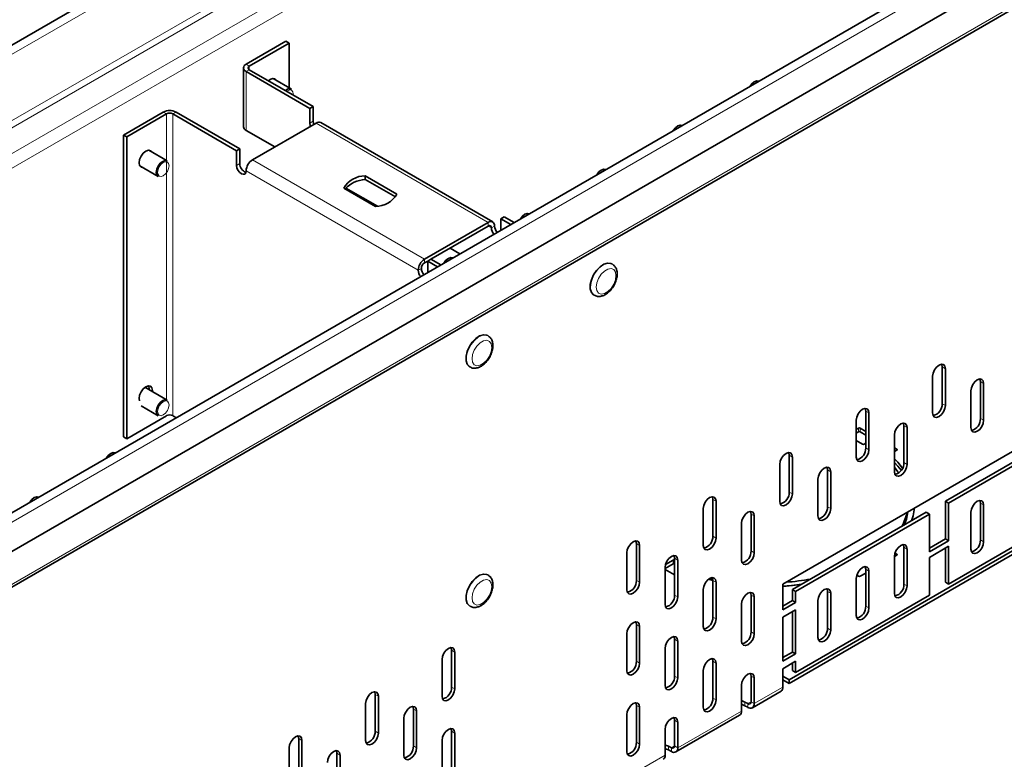
# Model space of a CAD drawing. Units: millimetres. Extents: x 13104 to 14255, y -31 to 789.
# Drawn here: x 14113 to 14200, y 652 to 717 of the extents above; entities that cross this region are included whole.
import ezdxf

# ---------------------------------------------------------------- set-up
doc = ezdxf.new("R2010")
doc.units = ezdxf.units.MM
doc.header["$LTSCALE"] = 10
doc.layers.get('0').update_dxf_attribs({"color": 1})
doc.layers.add('320665', color=7, linetype='Continuous')

# ---------------------------------------------------------------- blocks, each defined once
blk = doc.blocks.new('1063784-M_001_ISOMETRIC VIEW')
at = {"color": 7, "linetype": 'Continuous', "lineweight": 35}
for p, q in [((14196.551, 763.822), (14055.13, 682.181)), ((14232.5, 743.068), (14091.079, 661.428)), ((14091.586, 658.296), (14233.007, 739.937)), ((14091.109, 654.843), (14232.531, 736.484)), ((14136.53, 715.46), (14132.994, 713.419)), ((14136.813, 715.296), (14133.277, 713.255)), ((14136.53, 715.46), (14136.813, 715.296)), ((14136.813, 711.321), (14136.813, 715.296)), ((14132.76, 713.092), (14132.76, 707.866)), ((14132.994, 712.766), (14138.651, 709.5)), ((14133.277, 712.929), (14138.934, 709.663)), ((14137.015, 711.205), (14135.387, 712.144)), ((14125.64, 709.173), (14122.105, 707.132)), ((14125.923, 709.01), (14122.388, 706.969)), ((14126.489, 709.01), (14132.146, 705.744)), ((14126.772, 709.173), (14132.429, 705.908)), ((14138.651, 709.5), (14138.934, 709.663)), ((14138.651, 709.5), (14138.651, 708.193)), ((14138.934, 709.663), (14138.934, 708.357)), ((14133.56, 704.928), (14139.217, 708.194)), ((14154.89, 699.416), (14139.617, 708.233)), ((14132.994, 707.54), (14135.539, 706.07)), ((14122.105, 707.132), (14122.105, 680.35)), ((14122.105, 707.132), (14122.388, 706.969)), ((14122.388, 706.969), (14122.388, 680.186)), ((14125.984, 704.837), (14124.357, 705.776)), ((14132.146, 705.744), (14132.429, 705.908)), ((14132.146, 705.744), (14132.146, 704.438)), ((14132.429, 705.908), (14132.429, 704.601)), ((14123.557, 704.39), (14125.184, 703.451)), ((14143.565, 703.512), (14146.381, 701.886)), ((14143.565, 703.512), (14143.565, 703.185)), ((14143.565, 703.185), (14146.251, 701.634)), ((14144.486, 700.792), (14141.67, 702.418)), ((14141.859, 702.422), (14144.645, 700.814)), ((14155.622, 699.703), (14155.905, 699.866)), ((14155.622, 699.703), (14155.622, 698.687)), ((14156.501, 699.195), (14155.622, 699.703)), ((14156.784, 699.358), (14155.905, 699.866)), ((14154.49, 699.376), (14148.833, 696.111)), ((14154.49, 699.05), (14149.399, 696.111)), ((14151.096, 697.09), (14151.975, 696.582)), ((14149.116, 695.947), (14148.833, 695.784)), ((14149.116, 695.947), (14149.399, 696.111)), ((14149.116, 695.947), (14149.116, 694.932)), ((14149.996, 695.44), (14149.116, 695.947)), ((14150.279, 695.603), (14149.399, 696.111)), ((14165.501, 695.684), (14165.473, 695.7)), ((14163.873, 692.929), (14163.901, 692.912)), ((14154.47, 689.316), (14154.442, 689.332)), ((14152.842, 686.561), (14152.87, 686.544)), ((14194.795, 683.288), (14194.795, 686.554)), ((14195.078, 683.125), (14195.078, 686.391)), ((14193.947, 685.738), (14193.947, 682.472)), ((14125.984, 683.607), (14124.012, 684.745)), ((14124.396, 684.612), (14124.391, 684.526)), ((14198.19, 681.981), (14198.19, 685.247)), ((14198.472, 681.818), (14198.472, 685.084)), ((14123.491, 683.763), (14123.525, 683.552)), ((14197.341, 684.431), (14197.341, 681.165)), ((14123.685, 683.086), (14125.184, 682.221)), ((14180.653, 667.285), (14208.372, 683.287)), ((14122.388, 680.186), (14125.923, 682.227)), ((14126.799, 682.048), (14126.489, 682.227)), ((14188.007, 679.369), (14188.007, 682.635)), ((14188.29, 679.206), (14188.29, 682.472)), ((14187.159, 681.819), (14187.159, 678.553)), ((14187.371, 681.122), (14187.159, 680.999)), ((14188.007, 680.836), (14187.512, 681.122)), ((14191.401, 678.062), (14191.401, 681.329)), ((14191.684, 677.899), (14191.684, 681.165)), ((14206.958, 681.49), (14195.078, 674.633)), ((14207.24, 681.327), (14195.361, 674.469)), ((14122.105, 680.35), (14122.388, 680.186)), ((14187.371, 680.795), (14187.159, 680.673)), ((14188.007, 680.509), (14187.512, 680.795)), ((14190.553, 680.512), (14190.553, 677.246)), ((14187.159, 680.02), (14187.724, 679.693)), ((14187.866, 679.693), (14188.007, 679.775)), ((14190.765, 679.244), (14190.553, 679.367)), ((14181.219, 675.451), (14181.219, 678.717)), ((14181.502, 675.287), (14181.502, 678.553)), ((14190.553, 679.04), (14190.765, 679.162)), ((14180.37, 677.9), (14180.37, 674.634)), ((14184.613, 674.144), (14184.613, 677.41)), ((14184.896, 673.98), (14184.896, 677.247)), ((14183.765, 676.593), (14183.765, 673.327)), ((14174.431, 671.532), (14174.431, 674.798)), ((14174.714, 671.368), (14174.714, 674.635)), ((14195.078, 674.633), (14195.361, 674.469)), ((14195.078, 671.285), (14195.078, 674.633)), ((14195.361, 671.122), (14195.361, 674.469)), ((14195.361, 667.284), (14207.24, 674.142)), ((14198.19, 674.469), (14198.19, 671.203)), ((14198.472, 674.306), (14198.472, 671.04)), ((14173.582, 673.981), (14173.582, 670.715)), ((14177.825, 670.225), (14177.825, 673.491)), ((14178.108, 670.062), (14178.108, 673.328)), ((14181.219, 658.793), (14206.675, 673.488)), ((14206.675, 673.162), (14181.219, 658.466)), ((14193.381, 673.653), (14181.502, 666.795)), ((14193.664, 673.49), (14181.785, 666.632)), ((14193.664, 673.49), (14193.381, 673.653)), ((14193.664, 673.49), (14193.664, 670.142)), ((14197.341, 670.386), (14197.341, 673.653)), ((14176.976, 672.675), (14176.976, 669.409)), ((14167.643, 667.613), (14167.643, 670.879)), ((14167.925, 667.45), (14167.925, 670.716)), ((14191.401, 667.284), (14191.401, 670.55)), ((14193.664, 670.468), (14195.078, 671.285)), ((14193.664, 670.142), (14195.361, 671.122)), ((14195.361, 670.632), (14193.664, 669.652)), ((14195.361, 671.122), (14195.078, 671.285)), ((14195.361, 667.284), (14195.361, 670.632)), ((14166.794, 670.063), (14166.794, 666.797)), ((14190.553, 669.733), (14190.765, 669.855)), ((14190.553, 669.734), (14190.553, 666.468)), ((14190.765, 669.937), (14190.603, 670.031)), ((14191.684, 667.121), (14191.684, 670.387)), ((14195.078, 667.447), (14195.078, 670.468)), ((14170.895, 669.08), (14170.188, 668.672)), ((14170.895, 669.406), (14170.228, 669.021)), ((14171.037, 666.306), (14171.037, 669.572)), ((14171.319, 666.143), (14171.319, 669.409)), ((14193.664, 669.652), (14193.664, 666.304)), ((14154.47, 668.086), (14154.442, 668.102)), ((14170.188, 668.756), (14170.188, 665.49)), ((14170.188, 668.59), (14171.037, 668.1)), ((14187.208, 668.071), (14187.371, 667.978)), ((14187.512, 667.978), (14188.007, 668.263)), ((14188.007, 665.325), (14188.007, 668.591)), ((14188.29, 665.161), (14188.29, 668.428)), ((14174.046, 667.706), (14174.431, 667.61)), ((14174.429, 667.66), (14174.1, 667.746)), ((14174.431, 664.346), (14174.431, 667.612)), ((14174.714, 664.183), (14174.714, 667.449)), ((14180.653, 664.999), (14180.653, 667.285)), ((14187.159, 667.775), (14187.159, 664.508)), ((14195.361, 667.284), (14195.078, 667.447)), ((14173.582, 666.796), (14173.582, 663.53)), ((14177.825, 663.039), (14177.825, 666.306)), ((14181.502, 666.795), (14181.785, 666.632)), ((14181.502, 666.795), (14181.502, 665.815)), ((14181.785, 666.632), (14181.785, 665.652)), ((14181.785, 659.446), (14193.664, 666.304)), ((14184.613, 663.365), (14184.613, 666.632)), ((14184.896, 663.202), (14184.896, 666.468)), ((14152.842, 665.33), (14152.87, 665.314)), ((14176.976, 665.489), (14176.976, 662.223)), ((14178.108, 662.876), (14178.108, 666.142)), ((14181.502, 665.815), (14180.653, 665.325)), ((14181.785, 665.652), (14180.653, 664.999)), ((14181.502, 665.815), (14181.785, 665.652)), ((14183.765, 665.815), (14183.765, 662.549)), ((14180.653, 664.346), (14181.785, 664.999)), ((14181.502, 664.835), (14181.502, 661.243)), ((14181.785, 664.999), (14181.785, 661.079)), ((14167.643, 660.427), (14167.643, 663.694)), ((14180.653, 660.426), (14180.653, 664.346)), ((14166.794, 662.877), (14166.794, 659.611)), ((14167.925, 660.264), (14167.925, 663.53)), ((14171.037, 659.121), (14171.037, 662.387)), ((14171.319, 658.957), (14171.319, 662.224)), ((14151.238, 658.143), (14151.238, 661.409)), ((14151.52, 657.979), (14151.52, 661.246)), ((14170.188, 661.57), (14170.188, 658.304)), ((14181.502, 661.243), (14180.653, 660.753)), ((14181.785, 661.079), (14180.653, 660.426)), ((14181.502, 661.243), (14181.785, 661.079)), ((14150.389, 660.592), (14150.389, 657.326)), ((14174.431, 657.161), (14174.431, 660.427)), ((14174.714, 656.997), (14174.714, 660.264)), ((14180.653, 659.773), (14181.785, 660.426)), ((14181.502, 660.263), (14181.502, 659.61)), ((14181.785, 660.426), (14181.785, 659.446)), ((14173.582, 659.61), (14173.582, 656.344)), ((14180.653, 658.14), (14180.653, 659.773)), ((14181.502, 659.61), (14181.785, 659.446)), ((14176.976, 658.304), (14176.976, 656.017)), ((14177.825, 656.834), (14177.825, 659.12)), ((14178.108, 656.67), (14178.108, 658.957)), ((14181.219, 658.793), (14180.653, 659.12)), ((14181.219, 658.466), (14180.653, 658.793)), ((14181.219, 658.466), (14181.219, 658.793)), ((14144.449, 654.224), (14144.449, 657.49)), ((14177.942, 656.304), (14180.488, 657.774)), ((14143.601, 656.674), (14143.601, 653.407)), ((14144.732, 654.061), (14144.732, 657.327)), ((14177.287, 656.817), (14177.542, 656.67)), ((14147.844, 652.917), (14147.844, 656.183)), ((14148.126, 652.754), (14148.126, 656.02)), ((14166.794, 655.692), (14166.794, 652.425)), ((14167.643, 653.242), (14167.643, 656.508)), ((14167.925, 653.079), (14167.925, 656.345)), ((14177.287, 656.491), (14177.542, 656.344)), ((14146.995, 655.367), (14146.995, 652.101)), ((14171.037, 652.915), (14171.037, 655.201)), ((14171.154, 652.385), (14176.811, 655.651)), ((14171.319, 652.752), (14171.319, 655.038)), ((14151.238, 650.957), (14151.238, 654.223)), ((14151.52, 650.794), (14151.52, 654.06)), ((14170.188, 654.385), (14170.188, 652.099)), ((14137.661, 650.305), (14137.661, 653.571)), ((14137.944, 650.142), (14137.944, 653.408)), ((14150.389, 653.407), (14150.389, 650.141)), ((14136.813, 652.755), (14136.813, 649.489)), ((14141.055, 648.998), (14141.055, 652.265)), ((14170.499, 652.899), (14170.754, 652.752)), ((14170.499, 652.572), (14170.754, 652.425)), ((14141.338, 648.835), (14141.338, 652.101))]:
    blk.add_line(p, q, dxfattribs=at)
at = {"color": 8, "linetype": 'Continuous', "lineweight": 18}
for p, q in [((14197.058, 763.286), (14055.637, 681.646)), ((14055.637, 675.783), (14197.058, 757.424)), ((14197.341, 756.934), (14055.92, 675.293)), ((14057.9, 674.15), (14199.321, 755.791)), ((14199.887, 754.811), (14058.465, 673.17)), ((14233.007, 742.533), (14091.586, 660.892)), ((14091.275, 655.209), (14232.696, 736.85)), ((14133.277, 713.255), (14132.994, 713.419)), ((14133.277, 712.929), (14132.994, 712.766)), ((14132.994, 712.766), (14132.994, 707.54)), ((14133.277, 712.929), (14133.277, 713.255)), ((14125.923, 709.01), (14125.64, 709.173)), ((14125.923, 709.01), (14125.923, 704.872)), ((14126.489, 709.01), (14126.772, 709.173)), ((14126.489, 682.227), (14126.489, 709.01)), ((14138.651, 708.193), (14138.934, 708.357)), ((14154.49, 699.376), (14139.217, 708.194)), ((14125.923, 704.862), (14125.923, 683.641)), ((14133.56, 704.928), (14148.833, 696.111)), ((14132.146, 704.438), (14132.429, 704.601)), ((14148.268, 695.131), (14132.994, 703.948)), ((14154.49, 699.05), (14154.49, 699.376)), ((14154.49, 699.05), (14154.773, 698.886)), ((14154.773, 698.886), (14155.056, 699.05)), ((14148.833, 695.784), (14148.833, 696.111)), ((14148.551, 695.294), (14148.268, 695.131)), ((14195.078, 686.391), (14194.795, 686.554)), ((14198.472, 685.084), (14198.19, 685.247)), ((14195.078, 683.125), (14194.795, 683.288)), ((14188.29, 682.472), (14188.007, 682.635)), ((14198.472, 681.818), (14198.19, 681.981)), ((14187.371, 680.795), (14187.371, 681.122)), ((14187.512, 681.122), (14187.512, 680.795)), ((14191.684, 681.165), (14191.401, 681.329)), ((14188.29, 679.206), (14188.007, 679.369)), ((14181.502, 678.553), (14181.219, 678.717)), ((14190.765, 679.162), (14190.765, 679.244)), ((14191.684, 677.899), (14191.401, 678.062)), ((14184.896, 677.247), (14184.613, 677.41)), ((14181.502, 675.287), (14181.219, 675.451)), ((14174.714, 674.635), (14174.431, 674.798)), ((14184.896, 673.98), (14184.613, 674.144)), ((14198.472, 674.306), (14198.19, 674.469)), ((14178.108, 673.328), (14177.825, 673.491)), ((14174.714, 671.368), (14174.431, 671.532)), ((14167.925, 670.716), (14167.643, 670.879)), ((14191.684, 670.387), (14191.401, 670.55)), ((14198.472, 671.04), (14198.19, 671.203)), ((14178.108, 670.062), (14177.825, 670.225)), ((14190.765, 669.855), (14190.765, 669.937)), ((14170.895, 669.08), (14170.895, 669.406)), ((14171.319, 669.409), (14171.037, 669.572)), ((14188.29, 668.428), (14188.007, 668.591)), ((14167.925, 667.45), (14167.643, 667.613)), ((14174.714, 667.449), (14174.431, 667.612)), ((14191.684, 667.121), (14191.401, 667.284)), ((14171.319, 666.143), (14171.037, 666.306)), ((14178.108, 666.142), (14177.825, 666.306)), ((14184.896, 666.468), (14184.613, 666.632)), ((14188.29, 665.161), (14188.007, 665.325)), ((14167.925, 663.53), (14167.643, 663.694)), ((14174.714, 664.183), (14174.431, 664.346)), ((14178.108, 662.876), (14177.825, 663.039)), ((14184.896, 663.202), (14184.613, 663.365)), ((14171.319, 662.224), (14171.037, 662.387)), ((14151.52, 661.246), (14151.238, 661.409)), ((14167.925, 660.264), (14167.643, 660.427)), ((14174.714, 660.264), (14174.431, 660.427)), ((14171.319, 658.957), (14171.037, 659.121)), ((14178.108, 658.957), (14177.825, 659.12)), ((14144.732, 657.327), (14144.449, 657.49)), ((14151.52, 657.979), (14151.238, 658.143)), ((14178.108, 656.67), (14180.653, 658.14)), ((14174.714, 656.997), (14174.431, 657.161)), ((14177.287, 656.491), (14177.287, 656.817)), ((14177.825, 656.834), (14177.542, 656.67)), ((14177.542, 656.344), (14177.542, 656.67)), ((14177.825, 656.834), (14178.108, 656.67)), ((14148.126, 656.02), (14147.844, 656.183)), ((14167.925, 656.345), (14167.643, 656.508)), ((14171.319, 652.752), (14176.976, 656.017)), ((14171.319, 655.038), (14171.037, 655.201)), ((14144.732, 654.061), (14144.449, 654.224)), ((14151.52, 654.06), (14151.238, 654.223)), ((14137.944, 653.408), (14137.661, 653.571)), ((14167.925, 653.079), (14167.643, 653.242)), ((14141.338, 652.101), (14141.055, 652.265)), ((14148.126, 652.754), (14147.844, 652.917)), ((14170.499, 652.572), (14170.499, 652.899)), ((14171.037, 652.915), (14170.754, 652.752)), ((14170.754, 652.425), (14170.754, 652.752)), ((14171.037, 652.915), (14171.319, 652.752)), ((14148.126, 639.363), (14170.188, 652.099))]:
    blk.add_line(p, q, dxfattribs=at)
at = {"color": 7, "linetype": 'Continuous', "lineweight": 35, "flags": 128}
for points in [[(14135.644, 711.996), (14135.536, 712.105), (14135.343, 712.142), (14135.116, 712.063), (14134.965, 711.954)], [(14178.508, 711.903), (14178.324, 711.938), (14178.108, 711.863), (14177.891, 711.688), (14177.708, 711.441), (14177.705, 711.436)], [(14178.379, 711.825), (14178.347, 711.925), (14178.34, 711.939)], [(14138.651, 708.193), (14138.683, 707.987), (14138.713, 707.903)], [(14138.934, 708.357), (14138.966, 708.151), (14138.996, 708.066)], [(14171.719, 707.984), (14171.536, 708.019), (14171.319, 707.944), (14171.103, 707.769), (14170.919, 707.522), (14170.916, 707.517)], [(14171.591, 707.906), (14171.559, 708.006), (14171.552, 708.021)], [(14124.613, 705.628), (14124.505, 705.737), (14124.312, 705.774), (14124.085, 705.695), (14123.857, 705.512), (14123.665, 705.252), (14123.536, 704.955), (14123.491, 704.666)], [(14123.491, 704.666), (14123.536, 704.43), (14123.665, 704.282), (14123.813, 704.242)], [(14125.018, 703.817), (14125.061, 704.092), (14125.184, 704.375), (14125.367, 704.622), (14125.584, 704.797), (14125.8, 704.872), (14125.984, 704.837)], [(14125.184, 703.451), (14125.184, 703.451), (14125.061, 703.592), (14125.018, 703.817)], [(14132.146, 704.438), (14132.178, 704.232), (14132.27, 704.02), (14132.408, 703.834), (14132.57, 703.703), (14132.732, 703.647), (14132.87, 703.673), (14132.962, 703.779), (14132.994, 703.948)], [(14164.931, 704.065), (14164.748, 704.101), (14164.531, 704.025), (14164.315, 703.851), (14164.131, 703.603), (14164.128, 703.598)], [(14164.802, 703.987), (14164.771, 704.087), (14164.764, 704.102)], [(14158.143, 700.146), (14157.959, 700.182), (14157.743, 700.107), (14157.527, 699.932), (14157.343, 699.684), (14157.34, 699.679)], [(14158.014, 700.068), (14157.983, 700.168), (14157.976, 700.183)], [(14151.355, 696.228), (14151.171, 696.263), (14150.955, 696.188), (14150.738, 696.013), (14150.555, 695.766), (14150.552, 695.761)], [(14151.226, 696.15), (14151.195, 696.25), (14151.188, 696.264)], [(14165.473, 695.7), (14165.378, 695.743), (14165.086, 695.769), (14164.757, 695.666), (14164.421, 695.443), (14164.107, 695.119), (14163.843, 694.724), (14163.653, 694.293), (14163.554, 693.863), (14163.554, 693.474), (14163.653, 693.159), (14163.843, 692.947), (14163.873, 692.929)], [(14154.442, 689.332), (14154.347, 689.375), (14154.055, 689.401), (14153.726, 689.298), (14153.39, 689.075), (14153.076, 688.751), (14152.812, 688.356), (14152.622, 687.925), (14152.523, 687.495), (14152.523, 687.106), (14152.622, 686.791), (14152.812, 686.579), (14152.842, 686.561)], [(14195.078, 686.391), (14195.035, 686.616), (14194.913, 686.757), (14194.729, 686.793), (14194.513, 686.718), (14194.296, 686.543), (14194.113, 686.295), (14193.99, 686.013), (14193.947, 685.738)], [(14194.795, 686.554), (14194.752, 686.779), (14194.745, 686.794)], [(14198.472, 685.084), (14198.429, 685.309), (14198.307, 685.45), (14198.123, 685.486), (14197.907, 685.411), (14197.69, 685.236), (14197.507, 684.989), (14197.384, 684.706), (14197.341, 684.431)], [(14198.19, 685.247), (14198.146, 685.473), (14198.139, 685.487)], [(14124.674, 684.362), (14124.679, 684.449), (14124.633, 684.685), (14124.505, 684.833), (14124.312, 684.871), (14124.085, 684.792), (14123.857, 684.608), (14123.665, 684.348), (14123.536, 684.051), (14123.491, 683.763), (14123.491, 683.763)], [(14124.189, 684.643), (14124.08, 684.751), (14124.047, 684.768)], [(14124.339, 684.872), (14124.351, 684.848), (14124.396, 684.612)], [(14125.018, 682.587), (14125.061, 682.862), (14125.184, 683.145), (14125.367, 683.392), (14125.584, 683.567), (14125.8, 683.642), (14125.984, 683.607)], [(14188.29, 682.472), (14188.247, 682.697), (14188.124, 682.838), (14187.941, 682.874), (14187.724, 682.799), (14187.508, 682.624), (14187.324, 682.377), (14187.202, 682.094), (14187.159, 681.819)], [(14188.007, 682.635), (14187.964, 682.861), (14187.957, 682.875)], [(14193.947, 682.472), (14193.99, 682.246), (14194.113, 682.105), (14194.296, 682.07), (14194.513, 682.145), (14194.729, 682.32), (14194.913, 682.567), (14195.035, 682.85), (14195.078, 683.125)], [(14125.184, 682.221), (14125.184, 682.221), (14125.061, 682.362), (14125.018, 682.587)], [(14191.684, 681.165), (14191.641, 681.39), (14191.518, 681.532), (14191.335, 681.567), (14191.118, 681.492), (14190.902, 681.317), (14190.718, 681.07), (14190.596, 680.787), (14190.553, 680.512)], [(14191.401, 681.329), (14191.358, 681.554), (14191.351, 681.569)], [(14197.341, 681.165), (14197.384, 680.94), (14197.507, 680.799), (14197.69, 680.763), (14197.907, 680.838), (14198.123, 681.013), (14198.307, 681.26), (14198.429, 681.543), (14198.472, 681.818)], [(14121.373, 678.92), (14121.19, 678.955), (14120.973, 678.88), (14120.757, 678.705), (14120.573, 678.458), (14120.57, 678.453)], [(14121.245, 678.842), (14121.213, 678.942), (14121.206, 678.957)], [(14181.502, 678.553), (14181.459, 678.779), (14181.336, 678.92), (14181.153, 678.955), (14180.936, 678.88), (14180.72, 678.705), (14180.536, 678.458), (14180.413, 678.175), (14180.37, 677.9)], [(14181.219, 678.717), (14181.176, 678.942), (14181.169, 678.957)], [(14187.159, 678.553), (14187.202, 678.328), (14187.324, 678.187), (14187.508, 678.151), (14187.724, 678.226), (14187.941, 678.401), (14188.124, 678.648), (14188.247, 678.931), (14188.29, 679.206)], [(14184.896, 677.247), (14184.853, 677.472), (14184.73, 677.613), (14184.547, 677.649), (14184.33, 677.573), (14184.114, 677.399), (14183.93, 677.151), (14183.808, 676.868), (14183.765, 676.593)], [(14184.613, 677.41), (14184.57, 677.635), (14184.563, 677.65)], [(14191.275, 677.578), (14190.847, 678.086), (14190.553, 678.387)], [(14191.164, 677.393), (14190.847, 677.759), (14190.553, 678.06)], [(14190.553, 677.246), (14190.596, 677.021), (14190.718, 676.88), (14190.902, 676.844), (14191.118, 676.919), (14191.335, 677.094), (14191.518, 677.342), (14191.641, 677.624), (14191.684, 677.899)], [(14190.553, 677.655), (14190.871, 677.24), (14190.934, 677.149)], [(14114.585, 675.001), (14114.402, 675.037), (14114.185, 674.961), (14113.969, 674.787), (14113.785, 674.539), (14113.782, 674.534)], [(14114.456, 674.923), (14114.425, 675.023), (14114.418, 675.038)], [(14174.714, 674.635), (14174.671, 674.86), (14174.548, 675.001), (14174.364, 675.037), (14174.148, 674.961), (14173.931, 674.787), (14173.748, 674.539), (14173.625, 674.256), (14173.582, 673.981)], [(14174.431, 674.798), (14174.388, 675.023), (14174.381, 675.038)], [(14180.37, 674.634), (14180.413, 674.409), (14180.536, 674.268), (14180.72, 674.232), (14180.936, 674.307), (14181.153, 674.482), (14181.336, 674.73), (14181.459, 675.012), (14181.502, 675.287)], [(14192.058, 672.889), (14192.207, 673.328), (14192.35, 674.038)], [(14197.341, 673.653), (14197.384, 673.927), (14197.507, 674.21), (14197.69, 674.458), (14197.907, 674.632), (14198.123, 674.708), (14198.307, 674.672), (14198.429, 674.531), (14198.472, 674.306)], [(14198.139, 674.709), (14198.146, 674.694), (14198.19, 674.469)], [(14178.108, 673.328), (14178.065, 673.553), (14177.942, 673.694), (14177.758, 673.73), (14177.542, 673.655), (14177.326, 673.48), (14177.142, 673.232), (14177.019, 672.95), (14176.976, 672.675)], [(14177.825, 673.491), (14177.782, 673.716), (14177.775, 673.731)], [(14183.765, 673.327), (14183.808, 673.102), (14183.93, 672.961), (14184.114, 672.925), (14184.33, 673.001), (14184.547, 673.175), (14184.73, 673.423), (14184.853, 673.706), (14184.896, 673.98)], [(14191.746, 673.689), (14191.612, 673.046), (14191.426, 672.524)], [(14167.925, 670.716), (14167.882, 670.941), (14167.76, 671.082), (14167.576, 671.118), (14167.36, 671.043), (14167.143, 670.868), (14166.96, 670.62), (14166.837, 670.338), (14166.794, 670.063)], [(14167.643, 670.879), (14167.599, 671.104), (14167.592, 671.119)], [(14173.582, 670.715), (14173.625, 670.49), (14173.748, 670.349), (14173.931, 670.313), (14174.148, 670.389), (14174.364, 670.563), (14174.548, 670.811), (14174.671, 671.094), (14174.714, 671.368)], [(14191.684, 670.387), (14191.641, 670.612), (14191.518, 670.753), (14191.335, 670.789), (14191.118, 670.714), (14190.902, 670.539), (14190.718, 670.291), (14190.596, 670.009), (14190.553, 669.734)], [(14191.401, 670.55), (14191.358, 670.775), (14191.351, 670.79)], [(14198.472, 671.04), (14198.429, 670.765), (14198.307, 670.482), (14198.123, 670.235), (14197.907, 670.06), (14197.69, 669.985), (14197.507, 670.02), (14197.384, 670.161), (14197.341, 670.386)], [(14171.319, 669.409), (14171.276, 669.634), (14171.154, 669.775), (14170.97, 669.811), (14170.754, 669.736), (14170.537, 669.561), (14170.354, 669.314), (14170.231, 669.031), (14170.188, 668.756)], [(14171.037, 669.572), (14170.994, 669.797), (14170.986, 669.812)], [(14176.976, 669.409), (14177.019, 669.183), (14177.142, 669.042), (14177.326, 669.007), (14177.542, 669.082), (14177.758, 669.257), (14177.942, 669.504), (14178.065, 669.787), (14178.108, 670.062)], [(14188.29, 668.428), (14188.247, 668.653), (14188.124, 668.794), (14187.941, 668.83), (14187.724, 668.754), (14187.508, 668.58), (14187.324, 668.332), (14187.202, 668.049), (14187.159, 667.775)], [(14188.007, 668.591), (14187.964, 668.816), (14187.957, 668.831)], [(14154.442, 668.102), (14154.347, 668.145), (14154.055, 668.171), (14153.726, 668.068), (14153.39, 667.845), (14153.076, 667.521), (14152.812, 667.126), (14152.622, 666.695), (14152.523, 666.265), (14152.523, 665.876), (14152.622, 665.561), (14152.812, 665.349), (14152.842, 665.33)], [(14166.794, 666.797), (14166.837, 666.571), (14166.96, 666.43), (14167.143, 666.395), (14167.36, 666.47), (14167.576, 666.645), (14167.76, 666.892), (14167.882, 667.175), (14167.925, 667.45)], [(14174.714, 667.449), (14174.671, 667.674), (14174.548, 667.815), (14174.364, 667.851), (14174.148, 667.776), (14173.931, 667.601), (14173.748, 667.353), (14173.625, 667.071), (14173.582, 666.796)], [(14174.431, 667.612), (14174.388, 667.837), (14174.381, 667.852)], [(14182.323, 667.269), (14181.419, 667.162), (14180.653, 667.103)], [(14180.653, 667.081), (14181.497, 667.145), (14182.257, 667.231)], [(14190.553, 666.468), (14190.596, 666.243), (14190.718, 666.101), (14190.902, 666.066), (14191.118, 666.141), (14191.335, 666.316), (14191.518, 666.563), (14191.641, 666.846), (14191.684, 667.121)], [(14178.108, 666.142), (14178.065, 666.367), (14177.942, 666.509), (14177.758, 666.544), (14177.542, 666.469), (14177.326, 666.294), (14177.142, 666.047), (14177.019, 665.764), (14176.976, 665.489)], [(14177.825, 666.306), (14177.782, 666.531), (14177.775, 666.545)], [(14184.896, 666.468), (14184.853, 666.693), (14184.73, 666.835), (14184.547, 666.87), (14184.33, 666.795), (14184.114, 666.62), (14183.93, 666.373), (14183.808, 666.09), (14183.765, 665.815)], [(14184.613, 666.632), (14184.57, 666.857), (14184.563, 666.871)], [(14170.188, 665.49), (14170.231, 665.265), (14170.354, 665.124), (14170.537, 665.088), (14170.754, 665.163), (14170.97, 665.338), (14171.154, 665.585), (14171.276, 665.868), (14171.319, 666.143)], [(14187.159, 664.508), (14187.202, 664.283), (14187.324, 664.142), (14187.508, 664.106), (14187.724, 664.182), (14187.941, 664.356), (14188.124, 664.604), (14188.247, 664.887), (14188.29, 665.161)], [(14167.925, 663.53), (14167.882, 663.755), (14167.76, 663.897), (14167.576, 663.932), (14167.36, 663.857), (14167.143, 663.682), (14166.96, 663.435), (14166.837, 663.152), (14166.794, 662.877)], [(14167.643, 663.694), (14167.599, 663.919), (14167.592, 663.933)], [(14173.582, 663.53), (14173.625, 663.305), (14173.748, 663.164), (14173.931, 663.128), (14174.148, 663.203), (14174.364, 663.378), (14174.548, 663.625), (14174.671, 663.908), (14174.714, 664.183)], [(14176.976, 662.223), (14177.019, 661.998), (14177.142, 661.857), (14177.326, 661.821), (14177.542, 661.896), (14177.758, 662.071), (14177.942, 662.319), (14178.065, 662.601), (14178.108, 662.876)], [(14183.765, 662.549), (14183.808, 662.324), (14183.93, 662.183), (14184.114, 662.147), (14184.33, 662.222), (14184.547, 662.397), (14184.73, 662.645), (14184.853, 662.927), (14184.896, 663.202)], [(14171.319, 662.224), (14171.276, 662.449), (14171.154, 662.59), (14170.97, 662.625), (14170.754, 662.55), (14170.537, 662.375), (14170.354, 662.128), (14170.231, 661.845), (14170.188, 661.57)], [(14171.037, 662.387), (14170.994, 662.612), (14170.986, 662.627)], [(14151.52, 661.246), (14151.477, 661.471), (14151.355, 661.612), (14151.171, 661.647), (14150.955, 661.572), (14150.738, 661.398), (14150.555, 661.15), (14150.432, 660.867), (14150.389, 660.592)], [(14151.238, 661.409), (14151.195, 661.634), (14151.188, 661.649)], [(14166.794, 659.611), (14166.837, 659.386), (14166.96, 659.245), (14167.143, 659.209), (14167.36, 659.284), (14167.576, 659.459), (14167.76, 659.707), (14167.882, 659.989), (14167.925, 660.264)], [(14174.714, 660.264), (14174.671, 660.489), (14174.548, 660.63), (14174.364, 660.665), (14174.148, 660.59), (14173.931, 660.415), (14173.748, 660.168), (14173.625, 659.885), (14173.582, 659.61)], [(14174.431, 660.427), (14174.388, 660.652), (14174.381, 660.667)], [(14178.108, 658.957), (14178.065, 659.182), (14177.942, 659.323), (14177.758, 659.359), (14177.542, 659.283), (14177.326, 659.109), (14177.142, 658.861), (14177.019, 658.578), (14176.976, 658.304)], [(14177.825, 659.12), (14177.782, 659.345), (14177.775, 659.36)], [(14170.188, 658.304), (14170.231, 658.079), (14170.354, 657.938), (14170.537, 657.902), (14170.754, 657.978), (14170.97, 658.152), (14171.154, 658.4), (14171.276, 658.683), (14171.319, 658.957)], [(14144.732, 657.327), (14144.689, 657.552), (14144.567, 657.693), (14144.383, 657.729), (14144.167, 657.653), (14143.95, 657.479), (14143.767, 657.231), (14143.644, 656.948), (14143.601, 656.674)], [(14144.449, 657.49), (14144.406, 657.715), (14144.399, 657.73)], [(14150.389, 657.326), (14150.432, 657.101), (14150.555, 656.96), (14150.738, 656.924), (14150.955, 657), (14151.171, 657.174), (14151.355, 657.422), (14151.477, 657.705), (14151.52, 657.979)], [(14167.925, 656.345), (14167.882, 656.57), (14167.76, 656.711), (14167.576, 656.747), (14167.36, 656.671), (14167.143, 656.497), (14166.96, 656.249), (14166.837, 655.966), (14166.794, 655.692)], [(14167.643, 656.508), (14167.599, 656.733), (14167.592, 656.748)], [(14173.582, 656.344), (14173.625, 656.119), (14173.748, 655.978), (14173.931, 655.942), (14174.148, 656.018), (14174.364, 656.192), (14174.548, 656.44), (14174.671, 656.723), (14174.714, 656.997)], [(14176.976, 656.929), (14177.028, 656.917), (14177.287, 656.817)], [(14176.976, 656.602), (14177.028, 656.591), (14177.287, 656.491)], [(14148.126, 656.02), (14148.083, 656.245), (14147.961, 656.386), (14147.777, 656.422), (14147.561, 656.347), (14147.344, 656.172), (14147.161, 655.924), (14147.038, 655.642), (14146.995, 655.367)], [(14147.844, 656.183), (14147.8, 656.408), (14147.793, 656.423)], [(14171.319, 655.038), (14171.276, 655.263), (14171.154, 655.404), (14170.97, 655.44), (14170.754, 655.365), (14170.537, 655.19), (14170.354, 654.942), (14170.231, 654.66), (14170.188, 654.385)], [(14171.037, 655.201), (14170.994, 655.426), (14170.986, 655.441)], [(14143.601, 653.407), (14143.644, 653.182), (14143.767, 653.041), (14143.95, 653.006), (14144.167, 653.081), (14144.383, 653.256), (14144.567, 653.503), (14144.689, 653.786), (14144.732, 654.061)], [(14151.52, 654.06), (14151.477, 654.285), (14151.355, 654.426), (14151.171, 654.462), (14150.955, 654.387), (14150.738, 654.212), (14150.555, 653.964), (14150.432, 653.682), (14150.389, 653.407)], [(14151.238, 654.223), (14151.195, 654.448), (14151.188, 654.463)], [(14137.944, 653.408), (14137.901, 653.633), (14137.778, 653.774), (14137.595, 653.81), (14137.378, 653.735), (14137.162, 653.56), (14136.978, 653.312), (14136.856, 653.03), (14136.813, 652.755)], [(14137.661, 653.571), (14137.618, 653.796), (14137.611, 653.811)], [(14166.794, 652.425), (14166.837, 652.2), (14166.96, 652.059), (14167.143, 652.024), (14167.36, 652.099), (14167.576, 652.273), (14167.76, 652.521), (14167.882, 652.804), (14167.925, 653.079)], [(14141.338, 652.101), (14141.295, 652.326), (14141.172, 652.467), (14140.989, 652.503), (14140.772, 652.428), (14140.556, 652.253), (14140.372, 652.006), (14140.25, 651.723), (14140.207, 651.448)], [(14141.055, 652.265), (14141.012, 652.49), (14141.005, 652.504)], [(14146.995, 652.101), (14147.038, 651.876), (14147.161, 651.734), (14147.344, 651.699), (14147.561, 651.774), (14147.777, 651.949), (14147.961, 652.196), (14148.083, 652.479), (14148.126, 652.754)], [(14170.188, 653.01), (14170.24, 652.999), (14170.499, 652.899)], [(14170.188, 652.683), (14170.24, 652.672), (14170.499, 652.572)]]:
    blk.add_lwpolyline(points, dxfattribs=at)
at = {"color": 8, "linetype": 'Continuous', "lineweight": 18, "flags": 128}
for points in [[(14137.174, 710.679), (14137.18, 710.773), (14137.142, 710.976), (14137.031, 711.103), (14136.866, 711.135), (14136.671, 711.067), (14136.593, 711.015)], [(14125.131, 703.817), (14125.17, 703.615), (14125.28, 703.488), (14125.446, 703.455), (14125.64, 703.523), (14125.835, 703.68), (14126, 703.903), (14126.111, 704.158), (14126.149, 704.405), (14126.111, 704.608), (14126, 704.735), (14125.835, 704.767), (14125.64, 704.699), (14125.446, 704.542), (14125.28, 704.319), (14125.17, 704.065), (14125.131, 703.817)], [(14163.57, 693.645), (14163.62, 694.059), (14163.766, 694.494), (14163.996, 694.912), (14164.288, 695.275), (14164.616, 695.552), (14164.953, 695.717), (14165.267, 695.756), (14165.508, 695.679)], [(14164.079, 693.645), (14164.132, 693.329), (14164.284, 693.112), (14164.517, 693.021), (14164.803, 693.066), (14165.108, 693.242), (14165.394, 693.527), (14165.627, 693.888), (14165.779, 694.28), (14165.832, 694.657), (14165.779, 694.973), (14165.627, 695.189), (14165.394, 695.281), (14165.108, 695.236), (14164.803, 695.06), (14164.517, 694.775), (14164.284, 694.414), (14164.132, 694.022), (14164.079, 693.645)], [(14152.539, 687.277), (14152.589, 687.691), (14152.735, 688.126), (14152.965, 688.544), (14153.257, 688.907), (14153.586, 689.184), (14153.922, 689.349), (14154.236, 689.388), (14154.477, 689.311)], [(14153.048, 687.277), (14153.101, 686.961), (14153.253, 686.744), (14153.486, 686.653), (14153.772, 686.698), (14154.077, 686.874), (14154.363, 687.159), (14154.596, 687.52), (14154.749, 687.912), (14154.801, 688.289), (14154.749, 688.605), (14154.596, 688.822), (14154.363, 688.913), (14154.077, 688.868), (14153.772, 688.692), (14153.486, 688.407), (14153.253, 688.046), (14153.101, 687.654), (14153.048, 687.277)], [(14125.131, 682.587), (14125.17, 682.385), (14125.28, 682.257), (14125.446, 682.225), (14125.64, 682.293), (14125.835, 682.45), (14126, 682.673), (14126.111, 682.928), (14126.149, 683.175), (14126.111, 683.378), (14126, 683.505), (14125.835, 683.537), (14125.64, 683.469), (14125.446, 683.312), (14125.28, 683.089), (14125.17, 682.834), (14125.131, 682.587)], [(14152.539, 666.047), (14152.589, 666.461), (14152.735, 666.896), (14152.965, 667.314), (14153.257, 667.677), (14153.586, 667.954), (14153.922, 668.119), (14154.236, 668.158), (14154.477, 668.081)], [(14153.048, 666.047), (14153.101, 665.731), (14153.253, 665.514), (14153.486, 665.423), (14153.772, 665.468), (14154.077, 665.644), (14154.363, 665.929), (14154.596, 666.29), (14154.749, 666.682), (14154.801, 667.059), (14154.749, 667.375), (14154.596, 667.591), (14154.363, 667.683), (14154.077, 667.638), (14153.772, 667.462), (14153.486, 667.177), (14153.253, 666.816), (14153.101, 666.424), (14153.048, 666.047)]]:
    blk.add_lwpolyline(points, dxfattribs=at)
at = {"color": 7, "linetype": 'Continuous', "lineweight": 35}
for centre, radius, start, end in [((14133.118, 713.092), 0.349, 110.78342, 249.21658), ((14133.339, 713.092), 0.175, 110.78342, 249.21658), ((14136.852, 710.732), 0.5, 70.96717, 136.63179), ((14126.206, 708.082), 1.23, 62.60967, 117.39033), ((14126.206, 708.464), 0.615, 62.60967, 117.39033), ((14139.451, 707.866), 0.402, 65.69288, 125.61758), ((14133.16, 707.906), 0.402, 185.6948, 245.62534), ((14134.222, 703.892), 1.229, 122.60548, 177.39452), ((14133.266, 704.602), 0.838, 180.06028, 249.7287), ((14143.556, 701.339), 2.173, 89.76347, 150.23115), ((14143.696, 700.637), 2.552, 92.95741, 138.0319), ((14144.494, 702.965), 2.173, 269.76347, 330.23115), ((14154.711, 699.106), 0.349, 350.78596, 129.20329), ((14154.601, 698.914), 0.175, 350.78596, 129.20329), ((14155.706, 698.933), 0.934, 182.87715, 220.55563), ((14155.988, 699.096), 0.934, 182.87715, 220.55563), ((14149.496, 695.075), 1.229, 122.60548, 177.39452), ((14149.2, 695.178), 0.934, 182.87715, 220.55563), ((14149.165, 695.266), 0.615, 122.60548, 177.39452), ((14149.483, 695.341), 0.934, 182.87715, 220.55563), ((14193.762, 683.239), 1.034, 283.1242, 2.70838), ((14126.206, 681.682), 0.615, 62.60967, 117.39033), ((14197.156, 681.932), 1.034, 283.1242, 2.70838), ((14187.441, 680.985), 0.154, 62.60967, 117.39033), ((14187.441, 680.659), 0.154, 62.60967, 117.39033), ((14186.974, 679.32), 1.034, 283.1242, 2.70838), ((14187.795, 679.83), 0.154, 242.60967, 297.39033), ((14190.749, 679.203), 0.0437, 290.78342, 69.21658), ((14190.368, 678.014), 1.034, 283.1242, 2.70838), ((14180.186, 675.402), 1.034, 283.1242, 2.70838), ((14183.58, 674.095), 1.034, 283.1242, 2.70838), ((14187.058, 674.689), 4.74, 331.09596, 347.36987), ((14173.397, 671.483), 1.034, 283.1242, 2.70838), ((14197.156, 671.154), 1.034, 283.1242, 2.70838), ((14176.792, 670.176), 1.034, 283.1242, 2.70838), ((14190.749, 669.896), 0.0437, 290.78342, 69.21658), ((14170.966, 669.27), 0.154, 62.60967, 117.39033), ((14170.966, 668.943), 0.154, 62.60967, 117.39033), ((14187.441, 668.114), 0.154, 242.60967, 297.39033), ((14166.609, 667.564), 1.034, 283.1242, 2.70838), ((14179.461, 687.848), 20.454, 274.13315, 280.27199), ((14190.368, 667.235), 1.034, 283.1242, 2.70838), ((14170.003, 666.257), 1.034, 283.1242, 2.70838), ((14186.974, 665.276), 1.034, 283.1242, 2.70838), ((14173.397, 664.297), 1.034, 283.1242, 2.70838), ((14176.792, 662.991), 1.034, 283.1242, 2.70838), ((14183.58, 663.317), 1.034, 283.1242, 2.70838), ((14166.609, 660.379), 1.034, 283.1242, 2.70838), ((14170.003, 659.072), 1.034, 283.1242, 2.70838), ((14150.204, 658.094), 1.034, 283.1242, 2.70838), ((14180.273, 658.091), 0.384, 304.05635, 7.25583), ((14173.397, 657.112), 1.034, 283.1242, 2.70838), ((14177.652, 656.806), 0.175, 230.79671, 9.21404), ((14177.763, 656.614), 0.349, 230.79671, 9.21404), ((14176.596, 655.969), 0.384, 304.05635, 7.25583), ((14143.416, 654.175), 1.034, 283.1242, 2.70838), ((14166.609, 653.193), 1.034, 283.1242, 2.70838), ((14146.81, 652.868), 1.034, 283.1242, 2.70838), ((14170.864, 652.887), 0.175, 230.79671, 9.21404), ((14170.975, 652.696), 0.349, 230.79671, 9.21404), ((14169.808, 652.05), 0.384, 304.05635, 7.25583)]:
    blk.add_arc(centre, radius, start, end, dxfattribs=at)
at = {"color": 8, "linetype": 'Continuous', "lineweight": 18}
for centre in [(14164.35, 693.556), (14153.319, 687.188), (14153.319, 665.958)]:
    blk.add_arc(centre, 0.786, 173.54392, 234.82992, dxfattribs=at)
at = {"color": 7, "linetype": 'Continuous', "lineweight": 35}
for points in [[(14163.905, 692.93), (14163.951, 692.899), (14164.083, 692.811), (14164.356, 692.793), (14164.675, 692.858), (14164.998, 693.03), (14165.31, 693.301), (14165.584, 693.654), (14165.795, 694.059), (14165.923, 694.484), (14165.953, 694.888), (14165.883, 695.236), (14165.737, 695.512), (14165.58, 695.622), (14165.508, 695.672)], [(14152.874, 686.562), (14152.92, 686.531), (14153.052, 686.443), (14153.325, 686.425), (14153.644, 686.49), (14153.967, 686.662), (14154.279, 686.933), (14154.554, 687.286), (14154.764, 687.691), (14154.892, 688.116), (14154.922, 688.52), (14154.852, 688.868), (14154.706, 689.144), (14154.549, 689.254), (14154.478, 689.304)], [(14152.874, 665.332), (14152.92, 665.301), (14153.052, 665.213), (14153.325, 665.195), (14153.644, 665.26), (14153.967, 665.432), (14154.279, 665.703), (14154.554, 666.056), (14154.764, 666.461), (14154.892, 666.886), (14154.922, 667.29), (14154.852, 667.638), (14154.706, 667.914), (14154.549, 668.024), (14154.478, 668.074)]]:
    blk.add_open_spline(points, degree=3, knots=[0, 0, 0, 0, 0.043385, 0.124011, 0.204905, 0.292138, 0.384978, 0.47877, 0.57254, 0.667158, 0.763732, 0.851147, 0.932012, 1, 1, 1, 1], dxfattribs=at)

msp = doc.modelspace()

# ---------------------------------------------------------------- block references
at = {"layer": '320665'}
msp.add_blockref('1063784-M_001_ISOMETRIC VIEW', (0, 0), dxfattribs=at)

doc.saveas('drawing.dxf')
